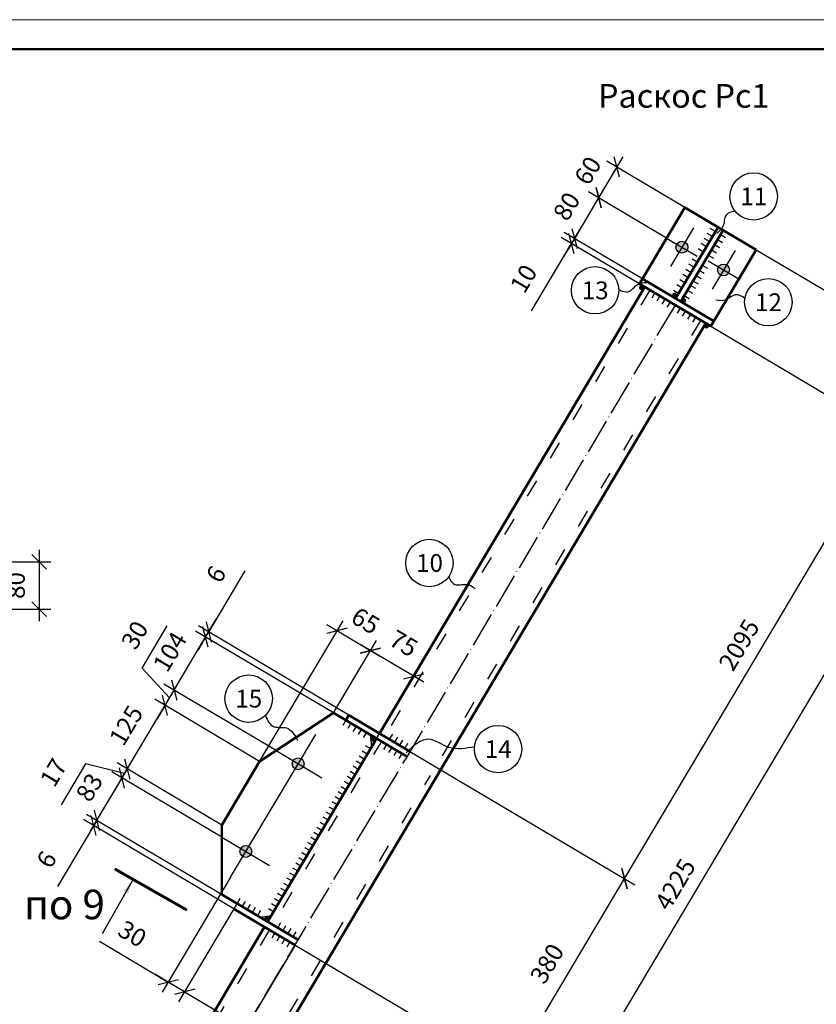
# Model space of a CAD drawing. Units: millimetres. Extents: x -246 to 594, y 0 to 594.
# Drawn here: x 32 to 166, y 428 to 594 of the extents above; entities that cross this region are included whole.
import ezdxf

# ---------------------------------------------------------------- set-up
doc = ezdxf.new("R2010")
doc.units = ezdxf.units.MM
doc.header["$MEASUREMENT"] = 0
doc.linetypes.add('ACAD_ISO03W100', pattern=[30, 12, -18])
doc.linetypes.add('ACAD_ISO04W100', pattern=[30, 24, -3, 0, -3])
doc.layers.get('0').update_dxf_attribs({"lineweight": 30})
doc.layers.get('Defpoints').update_dxf_attribs({"lineweight": 25})
doc.layers.add('osnova', color=7, linetype='Continuous', lineweight=25)
doc.layers.add('Основные', color=7, linetype='Continuous', lineweight=70)
doc.styles.get("Standard").update_dxf_attribs({"font": 'ARIAL.TTF', "height": 3})
doc.dimstyles.new('Copy of ISO-25', dxfattribs={"dimscale": 0, "dimtxt": 3, "dimasz": 2.5, "dimexe": 2, "dimexo": 0, "dimgap": 2, "dimtad": 1, "dimdec": 0, "dimlfac": 10, "dimzin": 1, "dimtxsty": 'Standard', "dimblk": 'OBLIQUE', "dimcen": 5, "dimdle": 2, "dimclrd": 1, "dimclre": 1, "dimclrt": 1, "dimadec": 0, "dimazin": 0, "dimtfac": 1, "dimtdec": 0, "dimtmove": 0, "dimatfit": 3, "dimfxl": 0, "dimlwd": 25, "dimlwe": 25, "dimarcsym": 0})

# ---------------------------------------------------------------- blocks, each defined once
blk = doc.blocks.new('_Oblique')
at = {"color": 0, "lineweight": -2}
blk.add_line((-0.5, -0.5), (0.5, 0.5), dxfattribs=at)
blk = doc.blocks.new('*D88')
at = {"color": 1, "lineweight": 25, "ltscale": 0.25}
for p, q in [((35.18, 504.45), (35.18, 492.45)), ((22.81, 502.45), (37.18, 502.45)), ((22.81, 494.45), (37.18, 494.45))]:
    blk.add_line(p, q, dxfattribs=at)
at = {"layer": 'Defpoints', "color": 0, "lineweight": 25, "ltscale": 0.25}
for p in [(22.81, 502.45), (22.81, 494.45), (35.18, 494.45)]:
    blk.add_point(p, dxfattribs=at)
at = {"color": 1, "lineweight": 25, "ltscale": 0.25, "xscale": 2.5, "yscale": 2.5, "zscale": 2.5}
for p, rotation in [((35.18, 502.45), 90), ((35.18, 494.45), 270)]:
    blk.add_blockref('_Oblique', p, dxfattribs=dict(at, rotation=rotation))
at = {"color": 1, "lineweight": 25, "ltscale": 0.25, "insert": (31.65, 498.45), "char_height": 3, "attachment_point": 5, "rotation": 90}
blk.add_mtext('80', dxfattribs=at)
blk = doc.blocks.new('*D119')
at = {"color": 1, "lineweight": 25, "ltscale": 0.25}
for p, q in [((44.9, 458.78), (46.17, 460.93)), ((68.06, 443.87), (42.67, 458.94)), ((68.57, 444.73), (43.18, 459.8)), ((44.39, 457.92), (38.27, 447.6)), ((44.9, 458.78), (44.39, 457.92))]:
    blk.add_line(p, q, dxfattribs=at)
at = {"layer": 'Defpoints', "color": 0, "lineweight": 25, "ltscale": 0.25}
for p in [(44.9, 458.78), (68.57, 444.73), (68.06, 443.87)]:
    blk.add_point(p, dxfattribs=at)
at = {"color": 1, "lineweight": 25, "ltscale": 0.25, "xscale": 2.5, "yscale": 2.5, "zscale": 2.5}
for p, rotation in [((44.39, 457.92), 59.30915179165258), ((44.9, 458.78), 239.3091517916526)]:
    blk.add_blockref('_Oblique', p, dxfattribs=dict(at, rotation=rotation))
at = {"color": 1, "lineweight": 25, "ltscale": 0.25, "insert": (36.76, 451.98), "char_height": 3, "attachment_point": 5, "rotation": 59.3092}
blk.add_mtext('6', dxfattribs=at)
blk = doc.blocks.new('*D120')
at = {"color": 1, "lineweight": 25, "ltscale": 0.25}
for p, q in [((43.88, 457.06), (50.18, 467.68)), ((66, 455.96), (47.44, 466.98)), ((68.57, 444.73), (43.18, 459.8))]:
    blk.add_line(p, q, dxfattribs=at)
at = {"layer": 'Defpoints', "color": 0, "lineweight": 25, "ltscale": 0.25}
for p in [(49.16, 465.96), (66, 455.96), (68.57, 444.73)]:
    blk.add_point(p, dxfattribs=at)
at = {"color": 1, "lineweight": 25, "ltscale": 0.25, "xscale": 2.5, "yscale": 2.5, "zscale": 2.5}
for p, rotation in [((49.16, 465.96), 59.30915179165252), ((44.9, 458.78), 239.3091517916525)]:
    blk.add_blockref('_Oblique', p, dxfattribs=dict(at, rotation=rotation))
at = {"color": 1, "lineweight": 25, "ltscale": 0.25, "insert": (43.99, 464.17), "char_height": 3, "attachment_point": 5, "rotation": 59.3092}
blk.add_mtext('83', dxfattribs=at)
blk = doc.blocks.new('*D121')
at = {"color": 1, "lineweight": 25, "ltscale": 0.25}
for p, q in [((50.05, 467.46), (51.33, 469.61)), ((43, 468.32), (38.9, 461.43)), ((49.61, 466.71), (43, 468.32)), ((66, 457.99), (48.33, 468.48)), ((49.16, 465.96), (50.05, 467.46)), ((49.16, 465.96), (50.05, 467.46)), ((66, 455.96), (47.44, 466.98)), ((49.16, 465.96), (47.88, 463.81))]:
    blk.add_line(p, q, dxfattribs=at)
at = {"layer": 'Defpoints', "color": 0, "lineweight": 25, "ltscale": 0.25}
for p in [(50.05, 467.46), (66, 457.99), (66, 455.96)]:
    blk.add_point(p, dxfattribs=at)
at = {"color": 1, "lineweight": 25, "ltscale": 0.25, "xscale": 2.5, "yscale": 2.5, "zscale": 2.5}
for p, rotation in [((50.05, 467.46), 239.3091517916525), ((49.16, 465.96), 59.3091517916525)]:
    blk.add_blockref('_Oblique', p, dxfattribs=dict(at, rotation=rotation))
at = {"color": 1, "lineweight": 25, "ltscale": 0.25, "insert": (37.94, 466.67), "char_height": 3, "attachment_point": 5, "rotation": 59.3092}
blk.add_mtext('17', dxfattribs=at)
blk = doc.blocks.new('*D122')
at = {"color": 1, "lineweight": 25, "ltscale": 0.25}
for p, q in [((49.03, 465.74), (57.45, 479.93)), ((72.38, 468.74), (54.71, 479.23)), ((66, 457.99), (48.33, 468.48))]:
    blk.add_line(p, q, dxfattribs=at)
at = {"layer": 'Defpoints', "color": 0, "lineweight": 25, "ltscale": 0.25}
for p in [(56.43, 478.21), (72.38, 468.74), (66, 457.99)]:
    blk.add_point(p, dxfattribs=at)
at = {"color": 1, "lineweight": 25, "ltscale": 0.25, "xscale": 2.5, "yscale": 2.5, "zscale": 2.5}
for p, rotation in [((56.43, 478.21), 59.30915179165252), ((50.05, 467.46), 239.3091517916525)]:
    blk.add_blockref('_Oblique', p, dxfattribs=dict(at, rotation=rotation))
at = {"color": 1, "lineweight": 25, "ltscale": 0.25, "insert": (50.2, 474.64), "char_height": 3, "attachment_point": 5, "rotation": 59.3092}
blk.add_mtext('125', dxfattribs=at)
blk = doc.blocks.new('*D123')
at = {"color": 1, "lineweight": 25, "ltscale": 0.25}
for p, q in [((52.58, 484.51), (56.8, 491.64)), ((57.19, 479.49), (52.58, 484.51)), ((57.96, 480.78), (59.23, 482.92)), ((75.16, 470.56), (56.24, 481.8)), ((56.43, 478.21), (57.96, 480.78)), ((56.43, 478.21), (57.96, 480.78)), ((72.38, 468.74), (54.71, 479.23)), ((56.43, 478.21), (55.16, 476.06))]:
    blk.add_line(p, q, dxfattribs=at)
at = {"layer": 'Defpoints', "color": 0, "lineweight": 25, "ltscale": 0.25}
for p in [(57.96, 480.78), (75.16, 470.56), (72.38, 468.74)]:
    blk.add_point(p, dxfattribs=at)
at = {"color": 1, "lineweight": 25, "ltscale": 0.25, "xscale": 2.5, "yscale": 2.5, "zscale": 2.5}
for p, rotation in [((57.96, 480.78), 239.3091517916525), ((56.43, 478.21), 59.3091517916525)]:
    blk.add_blockref('_Oblique', p, dxfattribs=dict(at, rotation=rotation))
at = {"color": 1, "lineweight": 25, "ltscale": 0.25, "insert": (51.65, 489.88), "char_height": 3, "attachment_point": 5, "rotation": 59.3092}
blk.add_mtext('30', dxfattribs=at)
blk = doc.blocks.new('*D124')
at = {"color": 1, "lineweight": 25, "ltscale": 0.25}
for p, q in [((56.93, 479.06), (64.29, 491.45)), ((84.85, 476.93), (61.55, 490.76)), ((75.16, 470.56), (56.24, 481.8))]:
    blk.add_line(p, q, dxfattribs=at)
at = {"layer": 'Defpoints', "color": 0, "lineweight": 25, "ltscale": 0.25}
for p in [(63.27, 489.74), (84.85, 476.93), (75.16, 470.56)]:
    blk.add_point(p, dxfattribs=at)
at = {"color": 1, "lineweight": 25, "ltscale": 0.25, "xscale": 2.5, "yscale": 2.5, "zscale": 2.5}
for p, rotation in [((63.27, 489.74), 59.30915179165252), ((57.96, 480.78), 239.3091517916525)]:
    blk.add_blockref('_Oblique', p, dxfattribs=dict(at, rotation=rotation))
at = {"color": 1, "lineweight": 25, "ltscale": 0.25, "insert": (57.58, 487.06), "char_height": 3, "attachment_point": 5, "rotation": 59.3092}
blk.add_mtext('104', dxfattribs=at)
blk = doc.blocks.new('*D125')
at = {"color": 1, "lineweight": 25, "ltscale": 0.25}
for p, q in [((69.92, 500.93), (63.78, 490.59)), ((63.78, 490.59), (65.06, 492.74)), ((84.85, 476.93), (61.55, 490.76)), ((87.45, 476.55), (62.06, 491.62)), ((63.27, 489.74), (63.78, 490.59)), ((63.27, 489.74), (63.78, 490.59)), ((63.27, 489.74), (62, 487.59))]:
    blk.add_line(p, q, dxfattribs=at)
at = {"layer": 'Defpoints', "color": 0, "lineweight": 25, "ltscale": 0.25}
for p in [(63.78, 490.59), (84.85, 476.93), (87.45, 476.55)]:
    blk.add_point(p, dxfattribs=at)
at = {"color": 1, "lineweight": 25, "ltscale": 0.25, "xscale": 2.5, "yscale": 2.5, "zscale": 2.5}
for p, rotation in [((63.78, 490.59), 239.3091517916525), ((63.27, 489.74), 59.3091517916525)]:
    blk.add_blockref('_Oblique', p, dxfattribs=dict(at, rotation=rotation))
at = {"color": 1, "lineweight": 25, "ltscale": 0.25, "insert": (65.36, 500.16), "char_height": 3, "attachment_point": 5, "rotation": 59.3092}
blk.add_mtext('6', dxfattribs=at)
blk = doc.blocks.new('*D126')
at = {"color": 1, "lineweight": 25, "ltscale": 0.25}
for p, q in [((133.71, 570.83), (128.59, 562.21)), ((144.17, 562.3), (130.97, 570.13)), ((141.09, 557.12), (127.89, 564.95))]:
    blk.add_line(p, q, dxfattribs=at)
at = {"layer": 'Defpoints', "color": 0, "lineweight": 25, "ltscale": 0.25}
for p in [(129.61, 563.93), (144.17, 562.3), (141.09, 557.12)]:
    blk.add_point(p, dxfattribs=at)
at = {"color": 1, "lineweight": 25, "ltscale": 0.25, "xscale": 2.5, "yscale": 2.5, "zscale": 2.5}
for p, rotation in [((132.69, 569.11), 59.30915179165825), ((129.61, 563.93), 239.3091517916582)]:
    blk.add_blockref('_Oblique', p, dxfattribs=dict(at, rotation=rotation))
at = {"color": 1, "lineweight": 25, "ltscale": 0.25, "insert": (128.12, 568.32), "char_height": 3, "attachment_point": 5, "rotation": 59.3092}
blk.add_mtext('60', dxfattribs=at)
blk = doc.blocks.new('*D127')
at = {"color": 1, "lineweight": 25, "ltscale": 0.25}
for p, q in [((130.63, 565.65), (124.51, 555.33)), ((141.09, 557.12), (127.89, 564.95)), ((137.01, 550.24), (123.81, 558.07))]:
    blk.add_line(p, q, dxfattribs=at)
at = {"layer": 'Defpoints', "color": 0, "lineweight": 25, "ltscale": 0.25}
for p in [(125.53, 557.05), (141.09, 557.12), (137.01, 550.24)]:
    blk.add_point(p, dxfattribs=at)
at = {"color": 1, "lineweight": 25, "ltscale": 0.25, "xscale": 2.5, "yscale": 2.5, "zscale": 2.5}
for p, rotation in [((129.61, 563.93), 59.30915179165825), ((125.53, 557.05), 239.3091517916582)]:
    blk.add_blockref('_Oblique', p, dxfattribs=dict(at, rotation=rotation))
at = {"color": 1, "lineweight": 25, "ltscale": 0.25, "insert": (124.54, 562.29), "char_height": 3, "attachment_point": 5, "rotation": 59.3092}
blk.add_mtext('80', dxfattribs=at)
blk = doc.blocks.new('*D128')
at = {"color": 1, "lineweight": 25, "ltscale": 0.25}
for p, q in [((125.53, 557.05), (126.81, 559.2)), ((136.5, 549.38), (123.3, 557.21)), ((137.01, 550.24), (123.81, 558.07)), ((125.53, 557.05), (125.02, 556.19)), ((125.53, 557.05), (125.02, 556.19)), ((118.28, 544.83), (125.02, 556.19)), ((125.02, 556.19), (123.75, 554.04))]:
    blk.add_line(p, q, dxfattribs=at)
at = {"layer": 'Defpoints', "color": 0, "lineweight": 25, "ltscale": 0.25}
for p in [(125.02, 556.19), (136.5, 549.38), (137.01, 550.24)]:
    blk.add_point(p, dxfattribs=at)
at = {"color": 1, "lineweight": 25, "ltscale": 0.25, "xscale": 2.5, "yscale": 2.5, "zscale": 2.5}
for p, rotation in [((125.53, 557.05), 239.3091517916582), ((125.02, 556.19), 59.30915179165822)]:
    blk.add_blockref('_Oblique', p, dxfattribs=dict(at, rotation=rotation))
at = {"color": 1, "lineweight": 25, "ltscale": 0.25, "insert": (117.28, 550.07), "char_height": 3, "attachment_point": 5, "rotation": 59.3092}
blk.add_mtext('10', dxfattribs=at)
blk = doc.blocks.new('*D130')
at = {"color": 1, "lineweight": 25, "ltscale": 0.25}
for p, q in [((78.38, 437.74), (116.3, 415.23)), ((84.69, 365.89), (115.6, 417.97)), ((55.53, 385.53), (87.43, 366.59))]:
    blk.add_line(p, q, dxfattribs=at)
at = {"layer": 'Defpoints', "color": 0, "lineweight": 25, "ltscale": 0.25}
for p in [(78.38, 437.74), (114.58, 416.25), (55.53, 385.53)]:
    blk.add_point(p, dxfattribs=at)
at = {"color": 1, "lineweight": 25, "ltscale": 0.25, "xscale": 2.5, "yscale": 2.5, "zscale": 2.5}
for p, rotation in [((114.58, 416.25), 59.30915179165324), ((85.71, 367.61), 239.3091517916532)]:
    blk.add_blockref('_Oblique', p, dxfattribs=dict(at, rotation=rotation))
at = {"color": 1, "lineweight": 25, "ltscale": 0.25, "insert": (97.11, 393.74), "char_height": 3, "attachment_point": 5, "rotation": 59.3092}
blk.add_mtext('1{\\fArial|b0|i0|c204|p34;450}', dxfattribs=at)
blk = doc.blocks.new('*D131')
at = {"color": 1, "lineweight": 25, "ltscale": 0.25}
for p, q in [((97.77, 470.42), (135.7, 447.91)), ((113.56, 414.53), (135, 450.65)), ((78.38, 437.74), (116.3, 415.23))]:
    blk.add_line(p, q, dxfattribs=at)
at = {"layer": 'Defpoints', "color": 0, "lineweight": 25, "ltscale": 0.25}
for p in [(97.77, 470.42), (133.98, 448.93), (78.38, 437.74)]:
    blk.add_point(p, dxfattribs=at)
at = {"color": 1, "lineweight": 25, "ltscale": 0.25, "xscale": 2.5, "yscale": 2.5, "zscale": 2.5}
for p, rotation in [((133.98, 448.93), 59.30915179165324), ((114.58, 416.25), 239.3091517916532)]:
    blk.add_blockref('_Oblique', p, dxfattribs=dict(at, rotation=rotation))
at = {"color": 1, "lineweight": 25, "ltscale": 0.25, "insert": (121.24, 434.4), "char_height": 3, "attachment_point": 5, "rotation": 59.3092}
blk.add_mtext('380', dxfattribs=at)
blk = doc.blocks.new('*D132')
at = {"color": 1, "lineweight": 25, "ltscale": 0.25}
for p, q in [((148.54, 542.24), (180.45, 523.3)), ((132.96, 447.21), (179.75, 526.04)), ((97.77, 470.42), (135.7, 447.91))]:
    blk.add_line(p, q, dxfattribs=at)
at = {"layer": 'Defpoints', "color": 0, "lineweight": 25, "ltscale": 0.25}
for p in [(148.54, 542.24), (178.73, 524.32), (97.77, 470.42)]:
    blk.add_point(p, dxfattribs=at)
at = {"color": 1, "lineweight": 25, "ltscale": 0.25, "xscale": 2.5, "yscale": 2.5, "zscale": 2.5}
for p, rotation in [((178.73, 524.32), 59.30915179165324), ((133.98, 448.93), 239.3091517916532)]:
    blk.add_blockref('_Oblique', p, dxfattribs=dict(at, rotation=rotation))
at = {"color": 1, "lineweight": 25, "ltscale": 0.25, "insert": (153.32, 488.43), "char_height": 3, "attachment_point": 5, "rotation": 59.3092}
blk.add_mtext('2{\\fArial|b0|i0|c204|p34;095}', dxfattribs=at)
blk = doc.blocks.new('*D133')
at = {"color": 1, "lineweight": 25, "ltscale": 0.25}
for p, q in [((156.21, 555.16), (188.11, 536.22)), ((148.54, 542.24), (180.45, 523.3)), ((177.7, 522.6), (187.41, 538.96))]:
    blk.add_line(p, q, dxfattribs=at)
at = {"layer": 'Defpoints', "color": 0, "lineweight": 25, "ltscale": 0.25}
for p in [(156.21, 555.16), (148.54, 542.24), (186.39, 537.24)]:
    blk.add_point(p, dxfattribs=at)
at = {"color": 1, "lineweight": 25, "ltscale": 0.25, "xscale": 2.5, "yscale": 2.5, "zscale": 2.5}
for p, rotation in [((186.39, 537.24), 59.30915179165324), ((178.73, 524.32), 239.3091517916532)]:
    blk.add_blockref('_Oblique', p, dxfattribs=dict(at, rotation=rotation))
at = {"color": 1, "lineweight": 25, "ltscale": 0.25, "insert": (179.52, 532.58), "char_height": 3, "attachment_point": 5, "rotation": 59.3092}
blk.add_mtext('150', dxfattribs=at)
blk = doc.blocks.new('*D134')
at = {"color": 1, "lineweight": 25, "ltscale": 0.25}
for p, q in [((188.11, 536.22), (197.89, 530.42)), ((197.19, 533.16), (87.31, 348.03)), ((80.28, 354.53), (90.05, 348.73))]:
    blk.add_line(p, q, dxfattribs=at)
at = {"layer": 'Defpoints', "color": 0, "lineweight": 25, "ltscale": 0.25}
for p in [(188.11, 536.22), (80.28, 354.53), (88.33, 349.75)]:
    blk.add_point(p, dxfattribs=at)
at = {"color": 1, "lineweight": 25, "ltscale": 0.25, "xscale": 2.5, "yscale": 2.5, "zscale": 2.5}
for p, rotation in [((196.17, 531.44), 59.30915179165338), ((88.33, 349.75), 239.3091517916533)]:
    blk.add_blockref('_Oblique', p, dxfattribs=dict(at, rotation=rotation))
at = {"color": 1, "lineweight": 25, "ltscale": 0.25, "insert": (142.54, 447.99), "char_height": 3, "attachment_point": 5, "rotation": 59.3092}
blk.add_mtext('4{\\fArial|b0|i0|c204|p34;225}', dxfattribs=at)
blk = doc.blocks.new('*D263')
at = {"color": 1, "lineweight": 25, "ltscale": 0.25}
for p, q in [((68.06, 443.87), (58.71, 428.12)), ((78.38, 437.74), (69.03, 421.99)), ((59.73, 429.84), (71.77, 422.69)), ((70.05, 423.71), (84.48, 415.15))]:
    blk.add_line(p, q, dxfattribs=at)
at = {"layer": 'Defpoints', "color": 0, "lineweight": 25, "ltscale": 0.25}
for p in [(68.06, 443.87), (78.38, 437.74), (59.73, 429.84)]:
    blk.add_point(p, dxfattribs=at)
at = {"color": 1, "lineweight": 25, "ltscale": 0.25, "xscale": 2.5, "yscale": 2.5, "zscale": 2.5}
for p, rotation in [((59.73, 429.84), 149.3091517916534), ((70.05, 423.71), 329.3091517916533)]:
    blk.add_blockref('_Oblique', p, dxfattribs=dict(at, rotation=rotation))
at = {"color": 1, "lineweight": 25, "ltscale": 0.25, "insert": (81.84, 420.82), "char_height": 3, "attachment_point": 5, "rotation": 329.3092}
blk.add_mtext('120', dxfattribs=at)
blk = doc.blocks.new('*D264')
at = {"color": 1, "lineweight": 25, "ltscale": 0.25}
for p, q in [((67.47, 449.18), (55.94, 429.76)), ((68.06, 443.87), (58.71, 428.12)), ((45.34, 438.38), (56.96, 431.48)), ((56.96, 431.48), (54.81, 432.76)), ((59.73, 429.84), (56.96, 431.48)), ((59.73, 429.84), (56.96, 431.48)), ((59.73, 429.84), (61.88, 428.56))]:
    blk.add_line(p, q, dxfattribs=at)
at = {"layer": 'Defpoints', "color": 0, "lineweight": 25, "ltscale": 0.25}
for p in [(67.47, 449.18), (68.06, 443.87), (56.96, 431.48)]:
    blk.add_point(p, dxfattribs=at)
at = {"color": 1, "lineweight": 25, "ltscale": 0.25, "xscale": 2.5, "yscale": 2.5, "zscale": 2.5}
for p, rotation in [((56.96, 431.48), 329.3091517916533), ((59.73, 429.84), 149.3091517916534)]:
    blk.add_blockref('_Oblique', p, dxfattribs=dict(at, rotation=rotation))
at = {"color": 1, "lineweight": 25, "ltscale": 0.25, "insert": (50.71, 439.3), "char_height": 3, "attachment_point": 5, "rotation": 329.3092}
blk.add_mtext('30', dxfattribs=at)
blk = doc.blocks.new('*D265')
at = {"color": 1, "lineweight": 25, "ltscale": 0.25}
for p, q in [((84.85, 476.93), (92.12, 489.16)), ((100.09, 482.1), (89.37, 488.46)), ((92.13, 472.61), (99.39, 484.84))]:
    blk.add_line(p, q, dxfattribs=at)
at = {"layer": 'Defpoints', "color": 0, "lineweight": 25, "ltscale": 0.25}
for p in [(91.09, 487.44), (84.85, 476.93), (92.13, 472.61)]:
    blk.add_point(p, dxfattribs=at)
at = {"color": 1, "lineweight": 25, "ltscale": 0.25, "xscale": 2.5, "yscale": 2.5, "zscale": 2.5}
for p, rotation in [((91.09, 487.44), 149.309151791653), ((98.37, 483.12), 329.309151791653)]:
    blk.add_blockref('_Oblique', p, dxfattribs=dict(at, rotation=rotation))
at = {"color": 1, "lineweight": 25, "ltscale": 0.25, "insert": (96.49, 488.34), "char_height": 3, "attachment_point": 5, "rotation": 329.3092}
blk.add_mtext('75', dxfattribs=at)
blk = doc.blocks.new('*D266')
at = {"color": 1, "lineweight": 25, "ltscale": 0.25}
for p, q in [((72.38, 468.74), (86.48, 492.5)), ((92.81, 486.42), (83.74, 491.8)), ((84.85, 476.93), (92.12, 489.16))]:
    blk.add_line(p, q, dxfattribs=at)
at = {"layer": 'Defpoints', "color": 0, "lineweight": 25, "ltscale": 0.25}
for p in [(85.46, 490.78), (84.85, 476.93), (72.38, 468.74)]:
    blk.add_point(p, dxfattribs=at)
at = {"color": 1, "lineweight": 25, "ltscale": 0.25, "xscale": 2.5, "yscale": 2.5, "zscale": 2.5}
for p, rotation in [((85.46, 490.78), 149.309151791653), ((91.09, 487.44), 329.309151791653)]:
    blk.add_blockref('_Oblique', p, dxfattribs=dict(at, rotation=rotation))
at = {"color": 1, "lineweight": 25, "ltscale": 0.25, "insert": (90.08, 492.15), "char_height": 3, "attachment_point": 5, "rotation": 329.3092}
blk.add_mtext('65', dxfattribs=at)

msp = doc.modelspace()

# ---------------------------------------------------------------- hatches: boundary and pattern name
at = {"lineweight": 25, "ltscale": 0.25}
h = msp.add_hatch(color=256, dxfattribs=at)
edge = h.paths.add_edge_path()
edge.add_arc((143.67, 555.58), 1, 0, 360)
edge = h.paths.add_edge_path()
edge.add_arc((150.69, 551.74), 1, 0, 360)
for points in [[(136.61, 548.39, 1), (137.02, 549.08, 1)], [(142.82, 547.52, -1), (142.02, 547.5, -1)], [(144.39, 546.58, -1), (143.59, 546.56, -1)], [(147.62, 541.9, 1), (148.03, 542.59, 1)], [(91.95, 472.49, -1), (91.15, 472.47, -1)], [(73.99, 442.22, -1), (73.19, 442.2, -1)]]:
    msp.add_hatch(color=256, dxfattribs=at).paths.add_polyline_path(points)
h = msp.add_hatch(color=256, dxfattribs=at)
edge = h.paths.add_edge_path()
edge.add_arc((70.07, 453.54), 1, 0, 360)
edge = h.paths.add_edge_path()
edge.add_arc((78.9, 468.34), 1, 0, 360)

# ---------------------------------------------------------------- linework, layer by layer
at = {"lineweight": 50, "ltscale": 0.25}
for p, q in [((144.17, 562.3), (136.5, 549.38)), ((144.17, 562.3), (156.21, 555.16)), ((149.76, 558.98), (142.6, 546.92)), ((150.62, 558.47), (143.46, 546.41)), ((156.21, 555.16), (148.54, 542.24)), ((137.39, 548.86), (92.64, 473.47)), ((136.5, 549.38), (148.54, 542.24)), ((137.01, 550.24), (149.05, 543.1)), ((147.7, 542.73), (102.08, 465.86)), ((72.38, 468.74), (84.85, 476.93)), ((84.85, 476.93), (97.26, 469.56)), ((87.45, 476.55), (86.94, 475.69)), ((87.45, 476.55), (97.77, 470.42)), ((92.13, 472.61), (91.76, 471.98)), ((73.75, 441.65), (91.76, 471.98)), ((72.38, 468.74), (66, 457.99)), ((55.2, 386.89), (102.08, 465.86)), ((66, 446.25), (66, 457.99)), ((66, 446.25), (78.89, 438.6)), ((68.06, 443.87), (78.38, 437.74)), ((44.89, 393.01), (73.24, 440.79))]:
    msp.add_line(p, q, dxfattribs=at)
at = {"lineweight": 25, "ltscale": 0.25}
for p, q in [((145.61, 558.85), (141.73, 552.32)), ((149.32, 558.25), (148.46, 558.76)), ((141.09, 557.12), (146.25, 554.05)), ((148.3, 556.53), (147.44, 557.04)), ((148.81, 557.39), (147.95, 557.9)), ((150.18, 557.74), (151.04, 557.23)), ((147.79, 555.67), (146.93, 556.18)), ((149.16, 556.02), (150.02, 555.51)), ((149.67, 556.88), (150.53, 556.37)), ((147.26, 554.77), (146.4, 555.29)), ((148.12, 554.26), (148.98, 553.75)), ((148.65, 555.16), (149.51, 554.65)), ((152.63, 555.01), (148.75, 548.47)), ((145.72, 552.19), (144.86, 552.7)), ((146.24, 553.05), (145.38, 553.56)), ((147.1, 552.54), (147.96, 552.03)), ((148.11, 553.27), (153.27, 550.21)), ((144.68, 550.44), (143.82, 550.95)), ((145.2, 551.3), (144.34, 551.81)), ((146.06, 550.79), (146.92, 550.28)), ((146.58, 551.68), (147.44, 551.17)), ((143.66, 548.72), (142.8, 549.23)), ((144.17, 549.58), (143.31, 550.09)), ((145.09, 549.16), (145.95, 548.65)), ((145.54, 549.92), (146.4, 549.41)), ((139.08, 547.85), (138.57, 546.99)), ((139.94, 547.34), (139.43, 546.48)), ((143.09, 547.76), (142.23, 548.27)), ((144.05, 547.41), (144.91, 546.9)), ((144.58, 548.3), (145.44, 547.79)), ((140.8, 546.83), (140.29, 545.97)), ((141.66, 546.32), (141.15, 545.46)), ((143.38, 545.3), (142.87, 544.44)), ((144.24, 544.79), (143.73, 543.93)), ((145.1, 544.28), (144.59, 543.42)), ((145.96, 543.77), (145.45, 542.91)), ((86.94, 475.69), (86.43, 474.83)), ((87.8, 475.18), (87.29, 474.32)), ((88.66, 474.66), (88.15, 473.8)), ((89.52, 474.15), (89.01, 473.29)), ((67.47, 449.18), (81.87, 473.31)), ((90.38, 473.64), (89.87, 472.78)), ((91.06, 473.24), (91.29, 471.28)), ((94.34, 472.48), (94.85, 473.34)), ((95.2, 471.97), (95.71, 472.83)), ((96.06, 471.46), (96.57, 472.32)), ((75.16, 470.56), (82.87, 465.99)), ((90.22, 471.41), (91.08, 470.9)), ((93.82, 471.6), (93.31, 470.74)), ((94.68, 471.09), (94.17, 470.23)), ((95.54, 470.58), (95.03, 469.72)), ((96.92, 470.95), (97.43, 471.81)), ((89.2, 469.69), (90.06, 469.18)), ((89.71, 470.55), (90.57, 470.04)), ((96.4, 470.07), (95.89, 469.21)), ((88.18, 467.97), (89.04, 467.46)), ((88.69, 468.83), (89.55, 468.32)), ((87.16, 466.25), (88.02, 465.74)), ((87.67, 467.11), (88.53, 466.6)), ((87.67, 467.11), (88.53, 466.6)), ((86.14, 464.53), (87, 464.02)), ((86.65, 465.39), (87.51, 464.88)), ((85.12, 462.81), (85.98, 462.3)), ((85.63, 463.67), (86.49, 463.16)), ((84.1, 461.09), (84.96, 460.58)), ((84.61, 461.95), (85.47, 461.44)), ((83.08, 459.37), (83.94, 458.86)), ((83.08, 459.37), (83.94, 458.86)), ((83.59, 460.23), (84.45, 459.72)), ((82.06, 457.65), (82.92, 457.14)), ((82.57, 458.51), (83.43, 458)), ((82.57, 458.51), (83.43, 458)), ((66, 455.96), (74.07, 451.17)), ((81.04, 455.93), (81.9, 455.42)), ((81.55, 456.79), (82.41, 456.28)), ((80.01, 454.22), (80.87, 453.7)), ((80.52, 455.08), (81.38, 454.56)), ((78.99, 452.5), (79.85, 451.98)), ((79.5, 453.36), (80.36, 452.84)), ((77.97, 450.78), (78.83, 450.26)), ((77.97, 450.78), (78.83, 450.26)), ((78.48, 451.64), (79.34, 451.12)), ((76.95, 449.06), (77.81, 448.55)), ((77.46, 449.92), (78.32, 449.41)), ((75.93, 447.34), (76.79, 446.83)), ((76.44, 448.2), (77.3, 447.69)), ((75.42, 446.48), (76.28, 445.97)), ((69.08, 445.59), (68.06, 443.87)), ((69.94, 445.08), (69.43, 444.22)), ((70.8, 444.57), (70.29, 443.71)), ((71.66, 444.06), (71.15, 443.2)), ((74.4, 444.76), (75.26, 444.25)), ((74.91, 445.62), (75.77, 445.11)), ((72.52, 443.55), (72.01, 442.69)), ((72.44, 442.43), (74.37, 442.75)), ((73.89, 443.9), (74.75, 443.39)), ((75.45, 440.66), (75.96, 441.52)), ((76.32, 440.15), (76.82, 441.01)), ((74.94, 439.78), (74.43, 438.92)), ((75.8, 439.27), (75.29, 438.41)), ((77.18, 439.64), (77.69, 440.5)), ((78.04, 439.13), (78.55, 439.99)), ((76.66, 438.76), (76.15, 437.9)), ((77.52, 438.25), (77.01, 437.39))]:
    msp.add_line(p, q, dxfattribs=at)
at = {"linetype": 'ACAD_ISO03W100', "lineweight": 25, "ltscale": 0.25}
for p, q in [((138.25, 548.35), (93.5, 472.96)), ((146.84, 543.24), (101.22, 466.37)), ((45.75, 392.5), (92.62, 471.47)), ((92.99, 472.1), (92.62, 471.47)), ((54.34, 387.4), (101.22, 466.37))]:
    msp.add_line(p, q, dxfattribs=at)
at = {"linetype": 'ACAD_ISO04W100', "lineweight": 25, "ltscale": 0.25}
for p in [(142.52, 545.81), (50.02, 389.96)]:
    msp.add_line(p, (96.95, 469.03), dxfattribs=at)
at = {"lineweight": 70, "ltscale": 0.25}
msp.add_line((47.97, 450.63), (60.09, 443.7), dxfattribs=at)
at = {"lineweight": 25, "ltscale": 0.25}
for centre, radius in [((155.78, 564.15), 4), ((143.67, 555.58), 1), ((129.01, 548.3), 4), ((150.69, 551.74), 1), ((158.26, 546.29), 4), ((101.05, 502.25), 4), ((70.54, 479.34), 4), ((112.64, 470.83), 4), ((78.9, 468.34), 1), ((70.07, 453.54), 1)]:
    msp.add_circle(centre, radius, dxfattribs=at)
for points in [[(152.63, 561.68), (151.13, 561.01), (150.59, 559.09), (149.54, 557.88)], [(133.01, 548.41), (134.62, 548.07), (136.19, 549.29), (137.76, 549.63)], [(154.31, 546.92), (152.8, 547.56), (151.03, 546.66), (149.42, 546.61)], [(104.28, 499.89), (105.33, 498.63), (107.33, 498.63), (108.78, 497.95)], [(108.66, 471.22), (104.32, 471.12), (100.97, 472.48), (97.12, 470.22)]]:
    msp.add_spline(points, degree=3, dxfattribs=at)
msp.add_open_spline([(73.36, 476.51), (73.71, 475.61), (74.46, 474.18), (77.43, 474.84), (78.3, 473.2), (78.81, 472.25)], degree=3, knots=[0.719251, 0.719251, 0.719251, 0.719251, 3.238941, 5.30385, 8.177071, 8.177071, 8.177071, 8.177071], dxfattribs=at)
at = {"layer": 'osnova', "color": 255, "lineweight": 15}
msp.add_line((-246, 594), (594, 594), dxfattribs=at)
at = {"layer": 'Основные', "lineweight": 50}
msp.add_line((-226, 589), (589, 589), dxfattribs=at)

# ---------------------------------------------------------------- texts
at = {"lineweight": 25, "ltscale": 0.25}
for s, insert, char_height, width, attachment_point in [('{\\fArial|b0|i0|c204|p34;Раскос Рс1}', (129.51, 583.13), 4, 29.53, 1), ('{\\fArial|b0|i0|c204|p34;11}', (155.8, 564.15), 3, 7.25, 5), ('{\\fArial|b0|i0|c204|p34;13}', (129.03, 548.29), 3, 7.25, 5), ('{\\fArial|b0|i0|c204|p34;12}', (158.28, 546.29), 3, 7.25, 5), ('{\\fArial|b0|i0|c204|p34;10}', (101.07, 502.25), 3, 7.2471, 5), ('{\\fArial|b0|i0|c204|p34;15}', (70.56, 479.34), 3, 7.25, 5), ('{\\fArial|b0|i0|c204|p34;14}', (112.66, 470.83), 3, 7.25, 5), ('{\\fArial|b0|i0|c204|p34;по 9}', (32.61, 447.08), 5, 14.13, 1)]:
    msp.add_mtext(s, dxfattribs=dict(at, insert=insert, char_height=char_height, width=width, attachment_point=attachment_point))

# ---------------------------------------------------------------- dimensions: what is measured, and where the dimension line sits
at = {"color": 1, "lineweight": 25, "ltscale": 0.25}
for base, p1, p2, angle, override, picture, middle, dimtype in [((129.61, 563.93), (144.17, 562.3), (141.09, 557.12), 239.3092, {"dimscale": 1}, '*D126', (131.15, 566.52), 161), ((125.53, 557.05), (141.09, 557.12), (137.01, 550.24), 59.3092, {"dimscale": 1, "dimtmove": 1}, '*D127', (127.57, 560.49), 160), ((125.02, 556.19), (137.01, 550.24), (136.5, 549.38), 59.3092, {"dimscale": 1, "dimtmove": 1}, '*D128', (120.05, 548.43), 160), ((35.18, 494.45), (22.81, 502.45), (22.81, 494.45), 90, {"dimscale": 1}, '*D88', (35.18, 498.45), 160), ((50.05, 467.46), (66, 455.96), (66, 457.99), 239.3092, {"dimscale": 1, "dimtmove": 1}, '*D121', (41.97, 466.6), 160)]:
    dim = msp.add_linear_dim(base=base, p1=p1, p2=p2, angle=angle, dimstyle='Copy of ISO-25', override=override, dxfattribs=at)
    dim.commit()
    dim.dimension.update_dxf_attribs({"geometry": picture, "text_midpoint": middle, "dimtype": dimtype})
for base, p1, p2, picture, middle in [((186.39, 537.24), (148.54, 542.24), (156.21, 555.16), '*D133', (179.52, 532.58)), ((57.96, 480.78), (72.38, 468.74), (75.16, 470.56), '*D123', (50.56, 488.03)), ((63.27, 489.74), (75.16, 470.56), (84.85, 476.93), '*D124', (57.58, 487.06)), ((56.43, 478.21), (66, 457.99), (72.38, 468.74), '*D122', (50.2, 474.64)), ((133.98, 448.93), (78.38, 437.74), (97.77, 470.42), '*D131', (121.24, 434.4)), ((49.16, 465.96), (68.57, 444.73), (66, 455.96), '*D120', (43.99, 464.17))]:
    dim = msp.add_linear_dim(base=base, p1=p1, p2=p2, angle=239.3092, dimstyle='Copy of ISO-25', override={"dimscale": 1, "dimtmove": 1}, dxfattribs=at)
    dim.commit()
    dim.dimension.update_dxf_attribs({"geometry": picture, "text_midpoint": middle})
for base, p1, p2, text, picture, middle in [((178.73, 524.32), (97.77, 470.42), (148.54, 542.24), '2{\\fArial|b0|i0|c204|p34;095}', '*D132', (153.32, 488.43)), ((114.58, 416.25), (55.53, 385.53), (78.38, 437.74), '1{\\fArial|b0|i0|c204|p34;450}', '*D130', (97.11, 393.74))]:
    dim = msp.add_linear_dim(base=base, p1=p1, p2=p2, angle=239.3092, text=text, dimstyle='Copy of ISO-25', override={"dimscale": 1, "dimtmove": 1}, dxfattribs=at)
    dim.commit()
    dim.dimension.update_dxf_attribs({"geometry": picture, "text_midpoint": middle})
for base, p1, p2, angle, text, override, picture, middle, dimtype in [((88.33, 349.75), (188.11, 536.22), (80.28, 354.53), 239.3092, '4{\\fArial|b0|i0|c204|p34;225}', {"dimscale": 1}, '*D134', (145.57, 446.19), 161), ((63.78, 490.59), (84.85, 476.93), (87.45, 476.55), 239.3092, '6', {"dimscale": 1, "dimtmove": 1}, '*D125', (68.56, 498.26), 160), ((44.9, 458.78), (68.06, 443.87), (68.57, 444.73), 59.3092, '6', {"dimscale": 1}, '*D119', (39.79, 450.18), 161)]:
    dim = msp.add_linear_dim(base=base, p1=p1, p2=p2, angle=angle, text=text, dimstyle='Copy of ISO-25', override=override, dxfattribs=at)
    dim.commit()
    dim.dimension.update_dxf_attribs({"geometry": picture, "text_midpoint": middle, "dimtype": dimtype})
at = {"lineweight": 25, "ltscale": 0.25}
for base, p1, p2, angle, override, picture, middle, dimtype in [((85.46, 490.78), (84.85, 476.93), (72.38, 468.74), 329.3092, {"dimscale": 1, "dimtmove": 1}, '*D266', (88.28, 489.11), 160), ((59.73, 429.84), (78.38, 437.74), (68.06, 443.87), 149.3092, {"dimscale": 1}, '*D263', (80.04, 417.79), 161)]:
    dim = msp.add_linear_dim(base=base, p1=p1, p2=p2, angle=angle, dimstyle='Copy of ISO-25', override=override, dxfattribs=at)
    dim.commit()
    dim.dimension.update_dxf_attribs({"geometry": picture, "text_midpoint": middle, "dimtype": dimtype})
for base, p1, p2, angle, text, override, picture, middle, dimtype in [((91.09, 487.44), (92.13, 472.61), (84.85, 476.93), 149.3092, '75', {"dimscale": 1}, '*D265', (94.69, 485.3), 161), ((56.96, 431.48), (68.06, 443.87), (67.47, 449.18), 329.3092, '30', {"dimscale": 1, "dimtmove": 1}, '*D264', (49.43, 437.15), 160)]:
    dim = msp.add_linear_dim(base=base, p1=p1, p2=p2, angle=angle, text=text, dimstyle='Copy of ISO-25', override=override, dxfattribs=at)
    dim.commit()
    dim.dimension.update_dxf_attribs({"geometry": picture, "text_midpoint": middle, "dimtype": dimtype})

# ---------------------------------------------------------------- leaders
msp.add_leader([(51.06, 448.86), (45.79, 439.65)], dimstyle='Copy of ISO-25', override={"dimscale": 1, "dimtad": 0}, dxfattribs=at)

doc.saveas('drawing.dxf')
